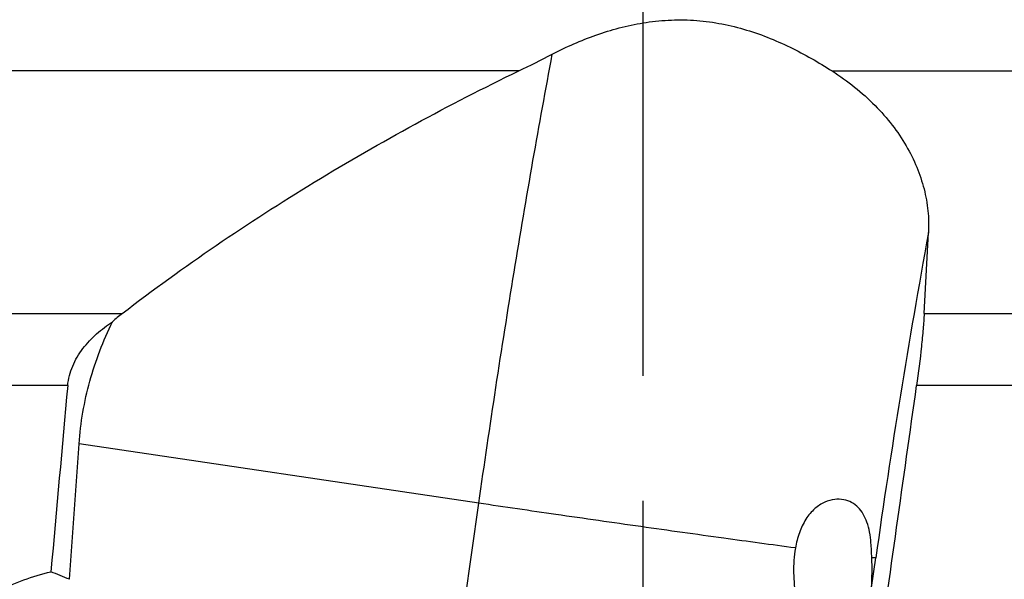
# Model space of a CAD drawing. Units: millimetres. Extents: x 0 to 594, y 0 to 420.
# Drawn here: x 262 to 281, y 148 to 159 of the extents above; entities that cross this region are included whole.
import ezdxf

# ---------------------------------------------------------------- set-up
doc = ezdxf.new("R2010")
doc.units = ezdxf.units.MM
doc.header["$LTSCALE"] = 32.67
doc.linetypes.add('CENTER', pattern=[0.6, 0.375, -0.075, 0.075, -0.075])
doc.layers.add('607040921-000_AXIS', color=7, linetype='CONTINUOUS')
doc.layers.add('607088386-000_CL', color=7, linetype='CONTINUOUS')

msp = doc.modelspace()

# ---------------------------------------------------------------- linework, layer by layer
at = {"layer": '607040921-000_AXIS', "color": 3, "linetype": 'CENTER'}
msp.add_line((274.1517, 132.7022), (274.1517, 177.4875), dxfattribs=at)
at = {"layer": '607088386-000_CL', "color": 9, "linetype": 'CONTINUOUS'}
for p, q in [((271.7167, 158.2774), (259.7503, 158.2774)), ((277.8538, 158.2774), (291.0957, 158.2774)), ((258.0042, 153.5276), (263.9564, 153.5276)), ((279.6549, 153.5276), (287.0817, 153.5276)), ((262.8867, 152.1134), (257.4731, 152.1134)), ((286.5273, 152.1134), (279.5071, 152.1134)), ((270.9364, 149.8096), (263.1094, 150.971)), ((269.0898, 136.8134), (270.9364, 149.8096)), ((278.6249, 148.1565), (278.7075, 148.7382))]:
    msp.add_line(p, q, dxfattribs=at)
at = {"layer": '607088386-000_CL', "color": 7, "linetype": 'CONTINUOUS'}
for p, q in [((279.6549, 153.5276), (279.7392, 155.1105)), ((262.9216, 148.3189), (263.1094, 150.971))]:
    msp.add_line(p, q, dxfattribs=at)
for centre, radius, start, end in [((259.4879, 183.5657), 28.0899, 295.80723, 297.30718), ((265.6292, 151.3507), 2.7454, 127.53907, 132.78429), ((271.8054, 148.4937), 6.8291, 2.10346, 4.51148)]:
    msp.add_arc(centre, radius, start, end, dxfattribs=at)
at = {"layer": '607088386-000_CL', "color": 9, "linetype": 'CONTINUOUS'}
msp.add_arc((438.0152, 126.2165), 160.8918, 169.654352, 171.953322, dxfattribs=at)
at = {"layer": '607088386-000_CL', "color": 7, "linetype": 'CONTINUOUS'}
for centre, major_axis, ratio, start_param, end_param in [((274.1517, -299.5286), (7.2122, 551.0494), 0.0543394, 0.6107893, 0.6222439), ((274.1517, 133.1354), (30.6882, 216.4109), 0.012117, -1.5070668, -1.4812713), ((274.1471, 152.0536), (-3.3352, 6.2293), 0.4819372, -2.4740504, -2.3636242), ((240.5688, 149.9364), (30.2233, -7.0529), 0.1611068, 0.7766892, 0.7943129)]:
    msp.add_ellipse(centre, major_axis=major_axis, ratio=ratio, start_param=start_param, end_param=end_param, dxfattribs=at)
for points, knots in [([(274.1517, 159.2199), (274.3149, 159.2463), (274.6447, 159.2818), (275.1424, 159.2789), (275.6364, 159.2187), (276.1193, 159.105), (276.5854, 158.9451), (277.1729, 158.6854), (277.5882, 158.4468), (277.8538, 158.2774)], [0, 0, 0, 0, 0.1267828, 0.2538554, 0.3809404, 0.5077043, 0.6337039, 0.7583401, 1, 1, 1, 1]), ([(272.3745, 158.6061), (272.651, 158.7487), (273.0816, 158.9405), (273.6828, 159.1277), (273.9942, 159.1945), (274.1517, 159.2199)], [0, 0, 0, 0, 0.4945669, 0.7464119, 1, 1, 1, 1]), ([(263.9564, 153.5276), (264.5564, 153.9891), (265.7871, 154.8787), (267.7033, 156.1137), (269.6805, 157.2525), (271.0334, 157.9471), (271.7167, 158.2774)], [0, 0, 0, 0, 0.2491733, 0.4995899, 0.7501745, 1, 1, 1, 1]), ([(277.8538, 158.2774), (278.157, 158.084), (278.5757, 157.7501), (279.032, 157.2281), (279.3066, 156.8223), (279.517, 156.4018), (279.6616, 155.9726), (279.7394, 155.5407), (279.7467, 155.2522), (279.7392, 155.1105)], [0, 0, 0, 0, 0.2797537, 0.4118403, 0.5384424, 0.6598213, 0.7765591, 0.8895573, 1, 1, 1, 1]), ([(279.6549, 153.5276), (279.6496, 153.4266), (279.6342, 153.2104), (279.5892, 152.7384), (279.543, 152.3682), (279.5071, 152.1134)], [0, 0, 0, 0, 0.2133365, 0.4572454, 1, 1, 1, 1]), ([(262.8867, 152.1134), (262.8927, 152.1793), (262.9158, 152.3103), (263.0018, 152.561), (263.1736, 152.8465), (263.4458, 153.1341), (263.6554, 153.2933), (263.7644, 153.3656)], [0, 0, 0, 0, 0.1257291, 0.2514617, 0.5019039, 0.7514491, 1, 1, 1, 1]), ([(263.1094, 150.971), (263.1241, 151.1785), (263.1743, 151.5925), (263.3116, 152.2026), (263.5076, 152.7962), (263.6737, 153.1784), (263.7644, 153.3656)], [0, 0, 0, 0, 0.2499862, 0.5000721, 0.7501166, 1, 1, 1, 1]), ([(278.3631, 149.7267), (278.3254, 149.7647), (278.2378, 149.8312), (278.0777, 149.8873), (277.8945, 149.8918), (277.696, 149.8348), (277.4976, 149.7043), (277.3253, 149.4971), (277.2008, 149.2311), (277.1518, 149.0343), (277.1338, 148.9329)], [0, 0, 0, 0, 0.0888165, 0.1792722, 0.2771803, 0.3880411, 0.5167288, 0.6652785, 0.8291745, 1, 1, 1, 1]), ([(278.6133, 149.0308), (278.6076, 149.1033), (278.591, 149.2406), (278.5428, 149.4324), (278.47, 149.5967), (278.4013, 149.6883), (278.3631, 149.7267)], [0, 0, 0, 0, 0.2892208, 0.5496839, 0.784401, 1, 1, 1, 1]), ([(277.1338, 148.9329), (277.1197, 148.8528), (277.1013, 148.6914), (277.0953, 148.3704), (277.117, 148.1311), (277.1389, 147.9739)], [0, 0, 0, 0, 0.2534538, 0.5052969, 1, 1, 1, 1]), ([(261.9474, 141.4546), (261.6541, 141.6951), (261.2344, 142.0846), (260.7402, 142.6661), (260.2948, 143.2973), (259.9459, 144.0038), (259.7488, 144.7674), (259.6938, 145.3639), (259.7493, 145.9604), (259.9231, 146.5281), (260.2082, 147.0381), (260.5837, 147.4715), (261.0244, 147.8243), (261.5093, 148.1026), (262.0237, 148.3163), (262.3793, 148.4222), (262.5591, 148.4675)], [0, 0, 0, 0, 0.1235466, 0.1857131, 0.2482974, 0.3750021, 0.4394439, 0.5043251, 0.5691655, 0.6333186, 0.6963034, 0.7580745, 0.8189469, 0.8793407, 0.9396105, 1, 1, 1, 1])]:
    msp.add_open_spline(points, degree=3, knots=knots, dxfattribs=at)
at = {"layer": '607088386-000_CL', "color": 9, "linetype": 'CONTINUOUS'}
for points, knots in [([(270.9364, 149.8096), (271.1512, 151.3216), (271.4923, 153.5608), (271.9872, 156.4906), (272.2442, 157.9118), (272.3745, 158.6061)], [0, 0, 0, 0, 0.5139535, 0.7622342, 1, 1, 1, 1]), ([(277.1338, 148.9329), (276.6666, 148.9954), (275.6581, 149.1333), (274.0958, 149.352), (272.497, 149.5806), (271.4397, 149.735), (270.9364, 149.8096)], [0, 0, 0, 0, 0.2259204, 0.4879014, 0.756109, 1, 1, 1, 1]), ([(278.7075, 148.7382), (278.697, 148.7386), (278.6711, 148.7405), (278.6453, 148.7428), (278.6299, 148.7443)], [0, 0, 0, 0, 0.4033366, 1, 1, 1, 1])]:
    msp.add_open_spline(points, degree=3, knots=knots, dxfattribs=at)

doc.saveas('drawing.dxf')
